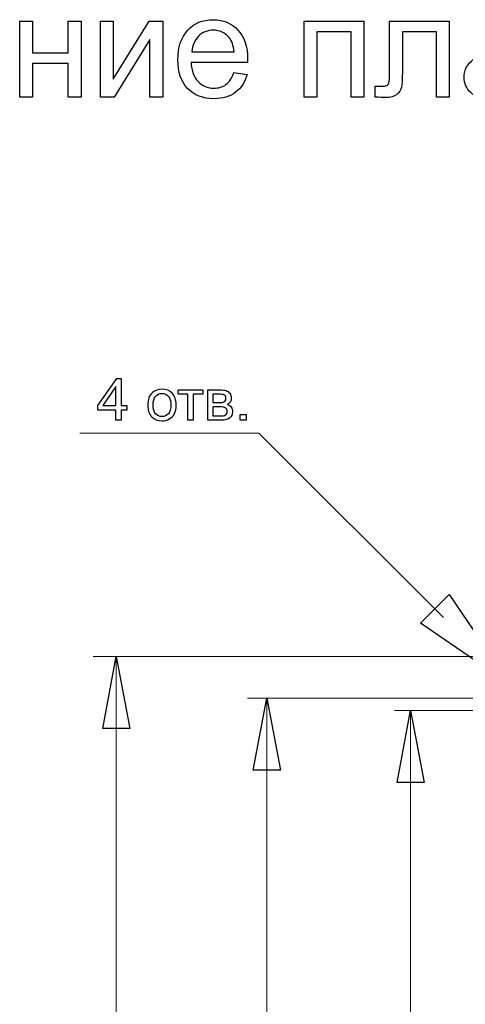
# Model space of a CAD drawing. Units: centimetres. Extents: x -10.16 to -3.49, y 3.59 to 8.41.
# Drawn here: x -6.71 to -5.64, y 5.97 to 8.35 of the extents above; entities that cross this region are included whole.
import ezdxf

# ---------------------------------------------------------------- set-up
doc = ezdxf.new("R2010")
doc.units = ezdxf.units.CM
doc.header["$MEASUREMENT"] = 0
doc.layers.add('layer 1', color=7, linetype='Continuous')

msp = doc.modelspace()

# ---------------------------------------------------------------- linework, layer by layer
at = {"layer": 'layer 1', "color": 250}
for points in [[(-6.71086, 8.34416), (-6.67981, 8.34416), (-6.67981, 8.26796), (-6.59373, 8.26796), (-6.59373, 8.34416), (-6.56269, 8.34416), (-6.56269, 8.16107), (-6.59373, 8.16107), (-6.59373, 8.24221), (-6.67981, 8.24221), (-6.67981, 8.16107), (-6.71086, 8.16107), (-6.71086, 8.34416)], [(-6.51607, 8.34416), (-6.48502, 8.34416), (-6.48502, 8.20452), (-6.39877, 8.34416), (-6.36543, 8.34416), (-6.36543, 8.16107), (-6.39647, 8.16107), (-6.39647, 8.29983), (-6.48261, 8.16107), (-6.51607, 8.16107), (-6.51607, 8.34416)], [(-6.02477, 8.34416), (-5.88013, 8.34416), (-5.88013, 8.16107), (-5.91117, 8.16107), (-5.91117, 8.31841), (-5.99372, 8.31841), (-5.99372, 8.16107), (-6.02477, 8.16107), (-6.02477, 8.34416)], [(-5.81857, 8.34416), (-5.67428, 8.34416), (-5.67428, 8.16125), (-5.70532, 8.16125), (-5.70532, 8.31841), (-5.78752, 8.31841), (-5.78752, 8.22733)], [(-5.81857, 8.22351), (-5.81857, 8.34416)], [(-6.29569, 8.27008), (-6.19374, 8.27008)], [(-6.16111, 8.24468), (-6.29746, 8.24468)], [(-6.19409, 8.22034), (-6.16199, 8.2161)], [(-5.85279, 8.16136), (-5.85279, 8.18718), (-5.8392, 8.18718)], [(-6.47859, 7.38098), (-6.47859, 7.40511), (-6.52248, 7.40511), (-6.52248, 7.41654), (-6.47633, 7.48201), (-6.46617, 7.48201), (-6.46617, 7.41654), (-6.45249, 7.41654), (-6.45249, 7.40511), (-6.46617, 7.40511), (-6.46617, 7.38098), (-6.47859, 7.38098)], [(-6.47859, 7.41654), (-6.47859, 7.462), (-6.51027, 7.41654), (-6.47859, 7.41654)], [(-6.32828, 7.45422), (-6.26901, 7.45422), (-6.26901, 7.44392), (-6.29244, 7.44392), (-6.29244, 7.38098), (-6.30485, 7.38098), (-6.30485, 7.44392), (-6.32828, 7.44392), (-6.32828, 7.45422)], [(-6.25716, 7.45422), (-6.22858, 7.45422)], [(-6.22421, 7.38098), (-6.25716, 7.38098), (-6.25716, 7.45422)], [(-6.23117, 7.44392), (-6.24474, 7.44392), (-6.24474, 7.42331)], [(-6.24474, 7.42331), (-6.23157, 7.42331)], [(-6.22976, 7.41315), (-6.24474, 7.41315), (-6.24474, 7.39114)], [(-6.17865, 7.38098), (-6.17865, 7.39509), (-6.16454, 7.39509), (-6.16454, 7.38098), (-6.17865, 7.38098)], [(-6.24474, 7.39114), (-6.22844, 7.39114)]]:
    msp.add_lwpolyline(points, dxfattribs=at)
at = {"layer": 'layer 1', "lineweight": 9}
for points in [[(-5.68854, 6.90453), (-6.13379, 7.34978), (-6.56591, 7.34978)], [(-5.56878, 6.81032), (-6.53391, 6.81032)], [(-6.4778, 3.593), (-6.4778, 6.81032)], [(-5.52562, 6.70968), (-6.16117, 6.70968)], [(-6.1144, 3.69322), (-6.1144, 6.70968)], [(-5.47507, 6.67996), (-5.80633, 6.67996)], [(-5.76762, 3.72381), (-5.76762, 6.67996)]]:
    msp.add_lwpolyline(points, dxfattribs=at)
at = {"layer": 'layer 1'}
for points in [[(-5.6747, 6.95967), (-5.52636, 6.74233), (-5.7437, 6.89069), (-5.6747, 6.95967)], [(-6.51062, 6.63634), (-6.4778, 6.81032), (-6.44498, 6.63634), (-6.51062, 6.63634)], [(-6.14722, 6.5357), (-6.1144, 6.70968), (-6.08158, 6.5357), (-6.14722, 6.5357)], [(-5.80044, 6.506), (-5.76762, 6.67996), (-5.7348, 6.506), (-5.80044, 6.506)]]:
    msp.add_lwpolyline(points, dxfattribs=at)
at = {"layer": 'layer 1', "color": 250}
for points, knots in [([(-6.16199, 8.2161), (-6.16699, 8.19747), (-6.17634, 8.18294), (-6.18998, 8.17265), (-6.20362, 8.16236), (-6.22102, 8.15719), (-6.24225, 8.15719), (-6.26894, 8.15719), (-6.29011, 8.16542), (-6.30575, 8.18188), (-6.32139, 8.19829), (-6.32921, 8.2214), (-6.32921, 8.25109), (-6.32921, 8.28178), (-6.32133, 8.30565), (-6.30551, 8.32258), (-6.2897, 8.33958), (-6.26918, 8.34804), (-6.24395, 8.34804), (-6.21955, 8.34804), (-6.19962, 8.33975), (-6.18416, 8.32311), (-6.16869, 8.30647), (-6.16093, 8.28307), (-6.16093, 8.25291), (-6.16093, 8.25109), (-6.16099, 8.24832), (-6.16111, 8.24468)], [0, 0, 0, 0, 1, 1, 1, 2, 2, 2, 3, 3, 3, 4, 4, 4, 5, 5, 5, 6, 6, 6, 7, 7, 7, 8, 8, 8, 9, 9, 9, 9]), ([(-6.19374, 8.27008), (-6.19509, 8.28548), (-6.19903, 8.29701), (-6.20544, 8.30471), (-6.21526, 8.31665), (-6.22808, 8.32264), (-6.24378, 8.32264), (-6.258, 8.32264), (-6.26994, 8.31788), (-6.27964, 8.30836), (-6.28928, 8.29883), (-6.29463, 8.28607), (-6.29569, 8.27008)], [0, 0, 0, 0, 1, 1, 1, 2, 2, 2, 3, 3, 3, 4, 4, 4, 4]), ([(-5.50829, 8.184), (-5.51982, 8.17418), (-5.53093, 8.1673), (-5.54157, 8.16325), (-5.55222, 8.15919), (-5.56362, 8.15719), (-5.57585, 8.15719), (-5.59596, 8.15719), (-5.61142, 8.16207), (-5.62224, 8.17189), (-5.63306, 8.18165), (-5.63847, 8.19417), (-5.63847, 8.2094), (-5.63847, 8.21834), (-5.63641, 8.22651), (-5.63236, 8.23392), (-5.62824, 8.24133), (-5.62289, 8.24721), (-5.6163, 8.25168), (-5.60966, 8.25614), (-5.60225, 8.25955), (-5.59396, 8.26185), (-5.58785, 8.26343), (-5.57861, 8.26496), (-5.56633, 8.26649), (-5.54128, 8.26943), (-5.52276, 8.27302), (-5.51094, 8.27713), (-5.51082, 8.28137), (-5.51076, 8.28407), (-5.51076, 8.28519), (-5.51076, 8.29777), (-5.5137, 8.30665), (-5.51958, 8.31182), (-5.52752, 8.31882), (-5.53934, 8.32229), (-5.55498, 8.32229), (-5.56962, 8.32229), (-5.58044, 8.3197), (-5.58738, 8.31459), (-5.59437, 8.30947), (-5.59949, 8.30042), (-5.60284, 8.28737)], [0, 0, 0, 0, 1, 1, 1, 2, 2, 2, 3, 3, 3, 4, 4, 4, 5, 5, 5, 6, 6, 6, 7, 7, 7, 8, 8, 8, 9, 9, 9, 10, 10, 10, 11, 11, 11, 12, 12, 12, 13, 13, 13, 14, 14, 14, 14]), ([(-6.29746, 8.24468), (-6.29628, 8.22463), (-6.29064, 8.20922), (-6.28041, 8.19858), (-6.27023, 8.18794), (-6.25748, 8.18259), (-6.24225, 8.18259), (-6.2309, 8.18259), (-6.2212, 8.18559), (-6.2132, 8.19159), (-6.20515, 8.19758), (-6.1988, 8.20717), (-6.19409, 8.22034)], [0, 0, 0, 0, 1, 1, 1, 2, 2, 2, 3, 3, 3, 4, 4, 4, 4]), ([(-5.78752, 8.22733), (-5.78752, 8.20611), (-5.78823, 8.19211), (-5.78958, 8.18529), (-5.79099, 8.17853), (-5.79475, 8.17265), (-5.80093, 8.1676), (-5.80716, 8.16254), (-5.8161, 8.16001), (-5.8278, 8.16001), (-5.83503, 8.16001), (-5.84338, 8.16048), (-5.85279, 8.16136)], [0, 0, 0, 0, 1, 1, 1, 2, 2, 2, 3, 3, 3, 4, 4, 4, 4]), ([(-5.8392, 8.18718), (-5.8328, 8.18718), (-5.82821, 8.18782), (-5.82545, 8.18917), (-5.82268, 8.19047), (-5.82086, 8.19259), (-5.81992, 8.19547), (-5.81904, 8.19835), (-5.81857, 8.2077), (-5.81857, 8.22351)], [0, 0, 0, 0, 1, 1, 1, 2, 2, 2, 3, 3, 3, 3]), ([(-6.40182, 7.4176), (-6.40182, 7.43112), (-6.39806, 7.44114), (-6.39051, 7.44765), (-6.38423, 7.45306), (-6.37654, 7.45577), (-6.36749, 7.45577), (-6.35744, 7.45577), (-6.34921, 7.45248), (-6.34282, 7.44589), (-6.33644, 7.43933), (-6.33324, 7.43023), (-6.33324, 7.41863), (-6.33324, 7.40923), (-6.33466, 7.40184), (-6.33748, 7.39646), (-6.3403, 7.39107), (-6.34442, 7.38688), (-6.34982, 7.3839), (-6.35521, 7.38091), (-6.36111, 7.37943), (-6.36749, 7.37943), (-6.37774, 7.37943), (-6.38602, 7.3827), (-6.39235, 7.38926), (-6.39867, 7.39582), (-6.40182, 7.40527), (-6.40182, 7.4176)], [0, 0, 0, 0, 1, 1, 1, 2, 2, 2, 3, 3, 3, 4, 4, 4, 5, 5, 5, 6, 6, 6, 7, 7, 7, 8, 8, 8, 9, 9, 9, 9]), ([(-6.38912, 7.41757), (-6.38912, 7.40821), (-6.38708, 7.40121), (-6.38299, 7.39657), (-6.37887, 7.39192), (-6.37372, 7.38959), (-6.36749, 7.38959), (-6.36132, 7.38959), (-6.3562, 7.39192), (-6.35208, 7.3966), (-6.34799, 7.40128), (-6.34594, 7.4084), (-6.34594, 7.41797), (-6.34594, 7.42701), (-6.34801, 7.43385), (-6.35213, 7.43848), (-6.35624, 7.44314), (-6.36137, 7.44547), (-6.36749, 7.44547), (-6.37372, 7.44547), (-6.37887, 7.44316), (-6.38299, 7.43853), (-6.38708, 7.4339), (-6.38912, 7.42691), (-6.38912, 7.41757)], [0, 0, 0, 0, 1, 1, 1, 2, 2, 2, 3, 3, 3, 4, 4, 4, 5, 5, 5, 6, 6, 6, 7, 7, 7, 8, 8, 8, 8]), ([(-6.23157, 7.42331), (-6.22632, 7.42331), (-6.2227, 7.4236), (-6.22075, 7.42414), (-6.21877, 7.4247), (-6.21701, 7.42581), (-6.21546, 7.4275), (-6.21391, 7.42917), (-6.21313, 7.43119), (-6.21313, 7.43354), (-6.21313, 7.43742), (-6.21449, 7.44011), (-6.2172, 7.44163), (-6.21993, 7.44316), (-6.22458, 7.44392), (-6.23117, 7.44392)], [0, 0, 0, 0, 1, 1, 1, 2, 2, 2, 3, 3, 3, 4, 4, 4, 5, 5, 5, 5]), ([(-6.22858, 7.45422), (-6.22157, 7.45422), (-6.21635, 7.45363), (-6.21292, 7.45245), (-6.20951, 7.45128), (-6.20657, 7.44914), (-6.20412, 7.44601), (-6.20165, 7.44286), (-6.20043, 7.43912), (-6.20043, 7.43474), (-6.20043, 7.43124), (-6.20116, 7.42818), (-6.20259, 7.42559), (-6.20405, 7.42298), (-6.20622, 7.4208), (-6.20913, 7.41906), (-6.2057, 7.4179), (-6.20285, 7.41576), (-6.20057, 7.41261), (-6.19831, 7.40948), (-6.19718, 7.40574), (-6.19718, 7.40144), (-6.19763, 7.3945), (-6.20012, 7.38935), (-6.20462, 7.38601), (-6.20911, 7.38265), (-6.21565, 7.38098), (-6.22421, 7.38098)], [0, 0, 0, 0, 1, 1, 1, 2, 2, 2, 3, 3, 3, 4, 4, 4, 5, 5, 5, 6, 6, 6, 7, 7, 7, 8, 8, 8, 9, 9, 9, 9]), ([(-6.22844, 7.39114), (-6.22143, 7.39114), (-6.21661, 7.39196), (-6.214, 7.39359), (-6.21139, 7.39523), (-6.21003, 7.39803), (-6.20988, 7.40205), (-6.20988, 7.40438), (-6.21064, 7.40657), (-6.21214, 7.40857), (-6.21367, 7.41057), (-6.21565, 7.41184), (-6.21807, 7.41235), (-6.22049, 7.41289), (-6.2244, 7.41315), (-6.22976, 7.41315)], [0, 0, 0, 0, 1, 1, 1, 2, 2, 2, 3, 3, 3, 4, 4, 4, 5, 5, 5, 5])]:
    msp.add_open_spline(points, degree=3, knots=knots, dxfattribs=at)

doc.saveas('drawing.dxf')
